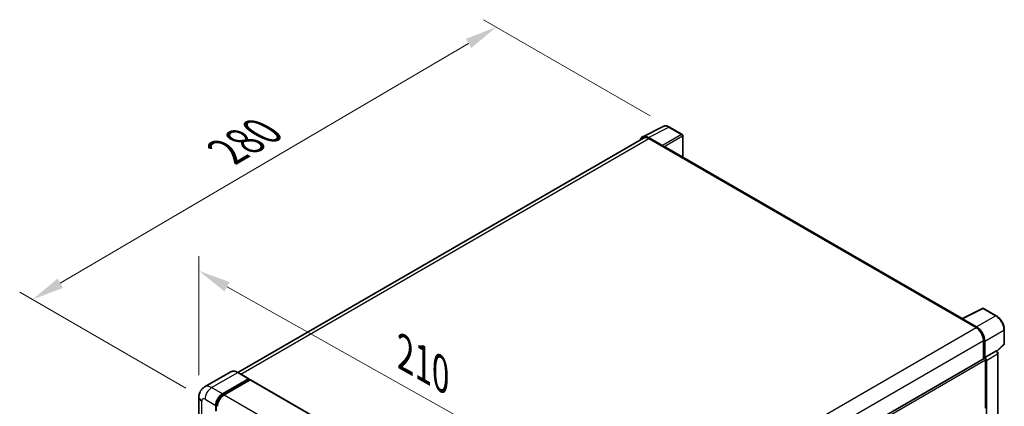
# Model space of a CAD drawing. Units: millimetres. Extents: x 0 to 10236, y 0 to 1686.
# Drawn here: x 1098 to 1556, y 598 to 778 of the extents above; entities that cross this region are included whole.
import ezdxf

# ---------------------------------------------------------------- set-up
doc = ezdxf.new("R2010")
doc.units = ezdxf.units.MM
doc.header["$LTSCALE"] = 6
doc.layers.get('Defpoints').update_dxf_attribs({"lineweight": 25})
for name, color, linetype, lineweight in [('Dimension (ISO)', 7, 'Continuous', 18), ('Visible (ISO)', 7, 'Continuous', 35), ('Visible Narrow (ISO)', 7, 'Continuous', 25)]:
    doc.layers.add(name, color=color, linetype=linetype, lineweight=lineweight)
doc.styles.add('Note Text (TK)', font='txt')
doc.dimstyles.new('Default - Method 1b (TK)', dxfattribs={"dimscale": 6, "dimtxt": 2.5, "dimasz": 2.5, "dimexe": 1, "dimexo": 1.5, "dimgap": 1, "dimtad": 1, "dimtoh": 1, "dimrnd": 1e-08, "dimdsep": 46, "dimtxsty": 'Note Text (TK)', "dimcen": 0.09, "dimdle": 5, "dimclrd": 100, "dimclre": 100, "dimclrt": 7, "dimadec": 1, "dimazin": 1, "dimtfac": 1, "dimtmove": 0, "dimatfit": 3, "dimfxl": 1, "dimtolj": 1, "dimlwd": -1, "dimlwe": -1, "dimarcsym": 0})

# ---------------------------------------------------------------- blocks, each defined once
blk = doc.blocks.new('*D27')
at = {"layer": 'Defpoints', "color": 0}
for p in [(1181.42, 601.92), (1344.69, 568.97), (1344.69, 510.18)]:
    blk.add_point(p, dxfattribs=at)
at = {"layer": 'Dimension (ISO)', "color": 100}
for p, q in [((1181.42, 612.25), (1181.42, 667.59)), ((1194.5, 653.36), (1331.61, 576.31)), ((1344.69, 520.5), (1344.69, 575.85))]:
    blk.add_line(p, q, dxfattribs=at)
for points in [[(1195.72, 655.54), (1193.27, 651.18), (1181.42, 660.71)], [(1332.84, 578.49), (1330.39, 574.13), (1344.69, 568.97)]]:
    blk.add_solid(points, dxfattribs=at)
at = {"layer": 'Dimension (ISO)', "color": 7, "insert": (1274.55, 623.86), "char_height": 15, "attachment_point": 4, "rotation": 330.6675, "style": 'Note Text (TK)'}
blk.add_mtext('\\A1;{\\Q-29.332;\\W0.822;\\H0.816x; \\fＭＳ Ｐゴシック|b0|i0;\\H15.0000;210}', dxfattribs=at)
blk = doc.blocks.new('*D28')
at = {"layer": 'Defpoints', "color": 0}
for p in [(1319.83, 774.19), (1400.44, 727.65), (1184.24, 601.03)]:
    blk.add_point(p, dxfattribs=at)
at = {"layer": 'Dimension (ISO)', "color": 100}
for p, q in [((1391.48, 732.82), (1313.85, 777.64)), ((1116.88, 654.98), (1306.89, 766.59)), ((1175.28, 606.21), (1097.98, 650.84))]:
    blk.add_line(p, q, dxfattribs=at)
for points in [[(1305.63, 768.75), (1308.16, 764.44), (1319.83, 774.19)], [(1115.62, 657.14), (1118.15, 652.83), (1103.95, 647.39)]]:
    blk.add_solid(points, dxfattribs=at)
at = {"layer": 'Dimension (ISO)', "color": 7, "insert": (1191.82, 714.66), "char_height": 15, "attachment_point": 4, "rotation": 30.4297, "style": 'Note Text (TK)'}
blk.add_mtext('\\A1;{\\Q-29.570;\\W0.820;\\H0.816x; \\fＭＳ Ｐゴシック|b0|i0;\\H15.0000;280}', dxfattribs=at)

msp = doc.modelspace()

# ---------------------------------------------------------------- linework, layer by layer
at = {"layer": 'Visible (ISO)'}
for p, q in [((1387.955, 723.1624), (1397.5545, 727.9566)), ((1406.3492, 724.2375), (1400.4372, 727.6508)), ((1388.3248, 722.5249), (1199.4644, 613.4864)), ((1397.1435, 719.0528), (1390.5841, 722.8399)), ((1390.7793, 722.2818), (1397.7218, 718.2735)), ((1406.6219, 713.6885), (1406.6219, 723.7651)), ((1397.529, 718.3849), (1397.529, 718.3852)), ((1536.713, 638.5804), (1398.54, 718.3546)), ((1536.5016, 638.4748), (1546.1012, 643.2691)), ((1552.5296, 639.8402), (1546.6176, 643.2535)), ((1536.1862, 638.3311), (1543.1287, 634.3229)), ((1536.379, 638.22), (1536.379, 638.2198)), ((1543.3239, 634.6555), (1536.7645, 638.4426)), ((1556.2714, 626.755), (1556.2714, 633.3591)), ((1546.5999, 628.3105), (1546.5999, 619.8104)), ((1547.1785, 620.4053), (1547.1785, 627.9792)), ((1547.1785, 620.4053), (1552.4026, 623.4215)), ((1552.6624, 623.4407), (1552.6528, 623.4462)), ((1552.825, 623.3264), (1556.0965, 626.3547)), ((1356.9181, 510.2975), (1546.9058, 619.987)), ((1547.179, 620.405), (1547.1785, 620.4053)), ((1547.5642, 596.8011), (1547.5642, 619.2919)), ((1547.9499, 489.023), (1547.9499, 619.0698)), ((1553.3206, 492.6905), (1553.3206, 622.3007)), ((1196.2021, 613.715), (1184.0527, 606.7006)), ((1192.3394, 603.4815), (1204.4888, 610.496)), ((1192.3394, 603.2143), (1204.6817, 610.3401)), ((1205.2216, 610.0284), (1193.1108, 603.0362)), ((1204.6252, 610.5095), (1199.6112, 613.4044)), ((1204.6817, 610.3847), (1204.6817, 610.3401)), ((1204.6817, 610.3401), (1205.2216, 610.0284)), ((1205.3853, 610.0446), (1346.5495, 528.5434)), ((1181.419, 601.9228), (1181.419, 454.9534)), ((1189.2539, 595.465), (1189.2539, 598.1372)), ((1189.4853, 595.5986), (1189.4853, 598.2708))]:
    msp.add_line(p, q, dxfattribs=at)
for centre, start, end in [((1406.0765, 723.7651), 0, 60), ((1546.3449, 642.7811), 60, 116.538708), ((1555.726, 626.755), 312.789481, 0)]:
    msp.add_arc(centre, 0.5455, start, end, dxfattribs=at)
for centre, major_axis, ratio, start_param, end_param in [((1390.5888, 718.3808), (-2.7306, 4.7295), 0.5766475, 5.49839613, 6.80992005), ((1390.7793, 718.2735), (-2.4545, 4.2514), 0.57735027, 5.49778714, 6.28318531), ((1397.143, 718.6074), (0.2727, -0.4724), 0.5780539, 0.78600715, 2.3555855), ((1397.7218, 716.9375), (0.8182, 1.4171), 0.57735027, 0, 0.78539816), ((1536.1862, 636.995), (0.8182, 1.4171), 0.57735027, 0.53865784, 0.78539816), ((1536.765, 637.9967), (-0.2731, 0.473), 0.5766475, 5.49839613, 7.06797448), ((1543.1287, 630.3146), (2.4545, -4.2514), 0.57735027, 0.78539816, 2.35619449), ((1543.3192, 630.2019), (2.7273, -4.7238), 0.5780539, 0.78600715, 2.3555855), ((1552.3896, 622.9683), (-0.2589, -0.4803), 0.55686057, 3.12531633, 3.87580791), ((1547.1785, 619.5146), (-0.2727, 0.4724), 0.57735027, 3.92699082, 6.28318531), ((1547.178, 619.5143), (0.5455, -0.9448), 0.5780539, 0.78600715, 2.3555855), ((1204.4888, 610.2733), (0.1364, 0.2362), 0.57735027, 5.49778714, 7.06858347), ((1205.2216, 609.7612), (0.1636, 0.2834), 0.57735027, 0, 0.78539816), ((1192.3394, 599.9187), (2.1818, 3.779), 0.57735027, 0.78539816, 2.35619449), ((1192.3394, 599.9187), (2.0182, 3.4956), 0.57735027, 0.78539816, 2.35619449), ((1193.1108, 599.4733), (-2.1818, -3.779), 0.57735027, 3.92699082, 5.49778714)]:
    msp.add_ellipse(centre, major_axis=major_axis, ratio=ratio, start_param=start_param, end_param=end_param, dxfattribs=at)
for points, knots in [([(1400.4372, 727.6508), (1400.2431, 727.7629), (1400.0467, 727.8594), (1399.652, 728.0185), (1399.4536, 728.0809), (1399.0576, 728.168), (1398.8599, 728.1927), (1398.4697, 728.2003), (1398.277, 728.183), (1397.904, 728.1035), (1397.7237, 728.0411), (1397.5545, 727.9566)], [-0.784789176, -0.784789176, -0.784789176, -0.784789176, -0.634804167, -0.634804167, -0.484819157, -0.484819157, -0.334834148, -0.334834148, -0.184849139, -0.184849139, -0.03486413, -0.03486413, -0.03486413, -0.03486413]), ([(1556.2714, 633.3591), (1556.2714, 633.5937), (1556.2555, 633.8345), (1556.1933, 634.3243), (1556.147, 634.5732), (1556.0258, 635.0741), (1555.9508, 635.3262), (1555.7743, 635.8284), (1555.6726, 636.0785), (1555.4451, 636.5716), (1555.3192, 636.8145), (1555.0459, 637.2879), (1554.8984, 637.5184), (1554.5852, 637.962), (1554.4194, 638.1751), (1554.0728, 638.5791), (1553.8919, 638.77), (1553.5187, 639.1255), (1553.3263, 639.29), (1552.9333, 639.5887), (1552.7327, 639.723), (1552.5296, 639.8402)], [-0.78478918, -0.78478918, -0.78478918, -0.78478918, -0.62783134, -0.62783134, -0.47087351, -0.47087351, -0.31391567, -0.31391567, -0.15695784, -0.15695784, 0, 0, 0.15695784, 0.15695784, 0.31391567, 0.31391567, 0.47087351, 0.47087351, 0.62783134, 0.62783134, 0.78478918, 0.78478918, 0.78478918, 0.78478918]), ([(1553.3206, 622.3007), (1553.3206, 622.3968), (1553.3079, 622.4888), (1553.2649, 622.6661), (1553.2345, 622.7515), (1553.159, 622.9153), (1553.1138, 622.9935), (1553.0098, 623.1408), (1552.951, 623.2098), (1552.8189, 623.3357), (1552.7456, 623.3927), (1552.6624, 623.4407)], [-0.78478918, -0.78478918, -0.78478918, -0.78478918, -0.47087351, -0.47087351, -0.15695784, -0.15695784, 0.15695784, 0.15695784, 0.47087351, 0.47087351, 0.78478918, 0.78478918, 0.78478918, 0.78478918]), ([(1199.6112, 613.4044), (1199.3682, 613.5446), (1199.124, 613.6636), (1198.638, 613.8553), (1198.3962, 613.928), (1197.9202, 614.0243), (1197.6858, 614.0477), (1197.2304, 614.0427), (1197.0094, 614.0142), (1196.588, 613.904), (1196.3877, 613.8222), (1196.2021, 613.715)], [0, 0, 0, 0, 0.157079633, 0.157079633, 0.314159265, 0.314159265, 0.471238898, 0.471238898, 0.628318531, 0.628318531, 0.785398163, 0.785398163, 0.785398163, 0.785398163]), ([(1181.419, 601.9228), (1181.419, 602.2139), (1181.4385, 602.5171), (1181.5327, 603.1497), (1181.6075, 603.4795), (1181.8359, 604.1593), (1181.99, 604.5099), (1182.402, 605.2056), (1182.6608, 605.5505), (1183.2861, 606.1833), (1183.6528, 606.4697), (1184.0527, 606.7006)], [4.71238898, 4.71238898, 4.71238898, 4.71238898, 4.869468613, 4.869468613, 5.026548246, 5.026548246, 5.183627878, 5.183627878, 5.340707511, 5.340707511, 5.497787144, 5.497787144, 5.497787144, 5.497787144])]:
    msp.add_open_spline(points, degree=3, knots=knots, dxfattribs=at)
at = {"layer": 'Visible Narrow (ISO)'}
for p, q in [((1390.5841, 722.8399), (1400.178, 727.6313)), ((1406.0899, 724.218), (1397.1435, 719.0528)), ((1400.178, 727.6313), (1406.0899, 724.218)), ((1200.9046, 612.6576), (1390.7793, 722.2818)), ((1397.529, 718.3852), (1406.4754, 723.5504)), ((1406.4754, 723.5504), (1406.4754, 713.7731)), ((1397.7218, 718.2735), (1536.1862, 638.3311)), ((1536.7645, 638.4426), (1546.3583, 643.234)), ((1546.3583, 643.234), (1552.2703, 639.8207)), ((1552.2703, 639.8207), (1543.3239, 634.6555)), ((1353.1785, 524.655), (1543.1287, 634.3229)), ((1547.1785, 627.9792), (1556.1249, 633.1444)), ((1556.1249, 633.1444), (1556.1249, 626.5402)), ((1356.773, 518.7138), (1546.5999, 628.3105)), ((1552.4031, 623.4212), (1547.179, 620.405)), ((1552.4026, 623.4215), (1552.4031, 623.4212)), ((1556.1249, 626.5402), (1552.7304, 623.398)), ((1356.9181, 509.2223), (1547.5642, 619.2919)), ((1547.9499, 619.0698), (1553.174, 622.0859)), ((1553.174, 622.0859), (1553.174, 492.4757)), ((1187.3254, 606.3764), (1199.4748, 613.3908)), ((1199.4748, 613.3908), (1204.4888, 610.496)), ((1205.2216, 610.0284), (1346.3859, 528.5272)), ((1192.3394, 603.4815), (1187.3254, 606.3764)), ((1184.2399, 601.0321), (1189.2539, 598.1372)), ((1192.8875, 602.8979), (1192.3394, 603.2143)), ((1193.1108, 603.0362), (1334.2751, 521.535)), ((1182.6971, 453.172), (1182.6971, 600.1413)), ((1190.0334, 597.9544), (1189.4853, 598.2708))]:
    msp.add_line(p, q, dxfattribs=at)
for centre, major_axis, ratio, start_param, end_param in [((1400.1687, 723.1653), (-2.7014, 4.7448), 0.57677384, 5.50187364, 6.25179868), ((1400.1645, 727.1784), (0.2727, 0.4724), 0.57735027, 0, 0.75049158), ((1406.0765, 723.7651), (0.2727, 0.4724), 0.57735027, 0, 0.75049158), ((1406.0765, 723.7651), (0.2727, -0.4724), 0.61692145, 0.78600715, 2.3555855), ((1406.0765, 723.7651), (0.5455, 0), 0.57735027, 5.53269373, 6.28318531), ((1546.3449, 642.7811), (-0.2437, 0.488), 0.5766475, 5.53326026, 6.28318531), ((1546.3449, 642.7811), (0.2727, 0.4724), 0.57735027, 0, 0.75049158), ((1552.2568, 639.3679), (0.2727, 0.4724), 0.57735027, 0, 0.75049158), ((1552.2526, 635.3596), (2.7273, -4.7238), 0.58194065, 0.78600715, 2.3555855), ((1555.726, 633.3591), (0.5455, 0), 0.57735027, 5.53269373, 6.28318531), ((1552.3896, 622.9683), (0.2727, 0.4724), 0.57735027, 0, 0.75049158), ((1552.3892, 622.523), (0.5455, -0.9448), 0.59748767, 0.78600715, 2.3555855), ((1555.726, 626.755), (0.3705, -0.4003), 0.43528024, 0, 0.66685618), ((1555.726, 626.755), (0.5455, 0), 0.57735027, 5.53269373, 6.28318531), ((1552.7751, 622.3007), (0.5455, 0), 0.57735027, 5.53269373, 6.28318531), ((1199.4748, 608.0465), (-3.2727, 5.6685), 0.57735027, 5.49778714, 6.28318531), ((1199.4748, 613.1682), (0.1364, 0.2362), 0.57735027, 0, 0.78539816), ((1187.3254, 601.0321), (-3.2727, 5.6685), 0.57735027, 5.49778714, 6.28318531), ((1187.3254, 602.8135), (2.1818, 3.779), 0.57735027, 0.78539816, 2.35619449), ((1185.7826, 601.9228), (-4.3636, 0), 0.57735027, 0, 0.78539816), ((1184.2399, 599.2506), (-1.0909, 1.8895), 0.57735027, 5.49778714, 7.06858347), ((1192.918, 599.5846), (-2.0182, -3.4956), 0.57735027, 4.1299989, 5.29477906)]:
    msp.add_ellipse(centre, major_axis=major_axis, ratio=ratio, start_param=start_param, end_param=end_param, dxfattribs=at)

# ---------------------------------------------------------------- dimensions: what is measured, and where the dimension line sits
at = {"layer": 'Dimension (ISO)', "color": 100}
for base, p1, p2, angle, text, override, picture, middle in [((1319.8271, 774.1911), (1184.2399, 601.0321), (1400.4372, 727.6508), 210.42972, '{\\Q-29.570;\\W0.820;\\H0.816x; \\fＭＳ Ｐゴシック|b0|i0;\\H15.0000;280}', {"dimgap": 1, "dimtoh": 0, "dimdec": 2, "dimlfac": 1.117015, "dimtol": 0, "dimlim": 0, "dimtp": 0, "dimtm": 0, "dimtdec": 2, "dimtofl": 0, "dimatfit": 1}, '*D28', (1211.8891, 710.789)), ((1344.6888, 568.966), (1181.419, 601.9228), (1344.6888, 510.1783), 150.66751, '{\\Q-29.332;\\W0.822;\\H0.816x; \\fＭＳ Ｐゴシック|b0|i0;\\H15.0000;210}', {"dimgap": 1, "dimtoh": 0, "dimdec": 2, "dimlfac": 1.115158, "dimtol": 0, "dimlim": 0, "dimtp": 0, "dimtm": 0, "dimtdec": 2, "dimtofl": 0, "dimatfit": 1}, '*D27', (1281.3518, 604.5563))]:
    dim = msp.add_linear_dim(base=base, p1=p1, p2=p2, angle=angle, text=text, dimstyle='Default - Method 1b (TK)', override=override, dxfattribs=at)
    dim.commit()
    dim.dimension.update_dxf_attribs({"geometry": picture, "text_midpoint": middle, "dimtype": 160})

doc.saveas('drawing.dxf')
